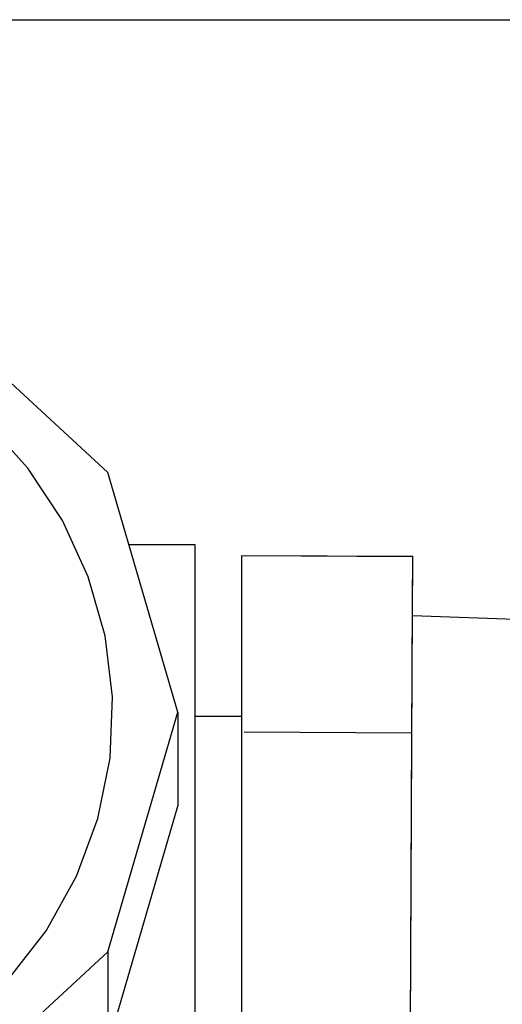
# Model space of a CAD drawing. Extents: x 0 to 148, y -2 to 109.
# Drawn here: x 114 to 115, y 79 to 80 of the extents above; entities that cross this region are included whole.
import ezdxf

# ---------------------------------------------------------------- set-up
doc = ezdxf.new("R2010")
doc.units = 0
doc.header["$LTSCALE"] = 3
doc.header["$MEASUREMENT"] = 0
doc.layers.get('0').update_dxf_attribs({"linetype": 'CONTINUOUS'})
doc.layers.add('FLOOR', color=3, linetype='CONTINUOUS')

msp = doc.modelspace()

# ---------------------------------------------------------------- linework, layer by layer
at = {"lineweight": -3}
for p, q in [((114.1995, 79.6532), (113.9916, 79.8446)), ((114.2756, 79.3918), (114.1995, 79.6532)), ((114.2946, 79.5742), (114.2225, 79.5742)), ((114.2946, 79.0043), (114.2946, 79.5742)), ((114.3454, 79.3437), (114.3454, 79.5097)), ((114.3454, 79.3437), (114.3454, 79.5097)), ((114.1995, 79.1303), (114.2756, 79.3918)), ((114.2756, 79.3918), (114.2756, 79.2893)), ((114.3454, 79.3872), (114.2946, 79.3872)), ((114.3454, 78.9679), (114.3454, 79.3872)), ((114.3454, 79.0115), (114.3454, 79.3437)), ((114.3454, 79.0115), (114.3454, 79.3437)), ((114.1995, 79.0279), (114.2756, 79.2893)), ((113.9916, 78.939), (114.1995, 79.1303)), ((114.1995, 79.1303), (114.1995, 79.0279))]:
    msp.add_line(p, q, dxfattribs=at)
msp.add_line((114.3454, 78.7923), (114.3454, 79.5628))
at = {"lineweight": -3, "flags": 128}
msp.add_lwpolyline([(113.7076, 78.9342), (113.7799, 78.939), (113.8508, 78.9536), (113.9186, 78.9774), (113.9818, 79.0101), (114.0393, 79.051), (114.0897, 79.0991), (114.1319, 79.1534), (114.1651, 79.2128), (114.1885, 79.276), (114.2017, 79.3417), (114.2043, 79.4085), (114.1964, 79.4749), (114.178, 79.5395), (114.1497, 79.601), (114.1119, 79.658), (114.0654, 79.7094), (114.0114, 79.7539), (113.9508, 79.7908), (113.9177, 79.8065)], dxfattribs=at)
at = {"layer": 'FLOOR', "color": 7, "linetype": 'Continuous', "lineweight": 30}
for p, q in [((111.0979, 80.1471), (125.7578, 80.1471)), ((114.3454, 79.5628), (114.532, 79.5619)), ((114.3491, 79.5626), (114.532, 79.5617)), ((114.5311, 79.3693), (114.532, 79.5619)), ((114.5318, 79.512), (114.532, 79.5617)), ((114.5293, 78.9842), (114.5318, 79.512)), ((114.7223, 79.4902), (114.5317, 79.497)), ((114.3481, 79.3702), (114.5311, 79.3693)), ((114.5293, 78.9842), (114.5311, 79.3693))]:
    msp.add_line(p, q, dxfattribs=at)

doc.saveas('drawing.dxf')
